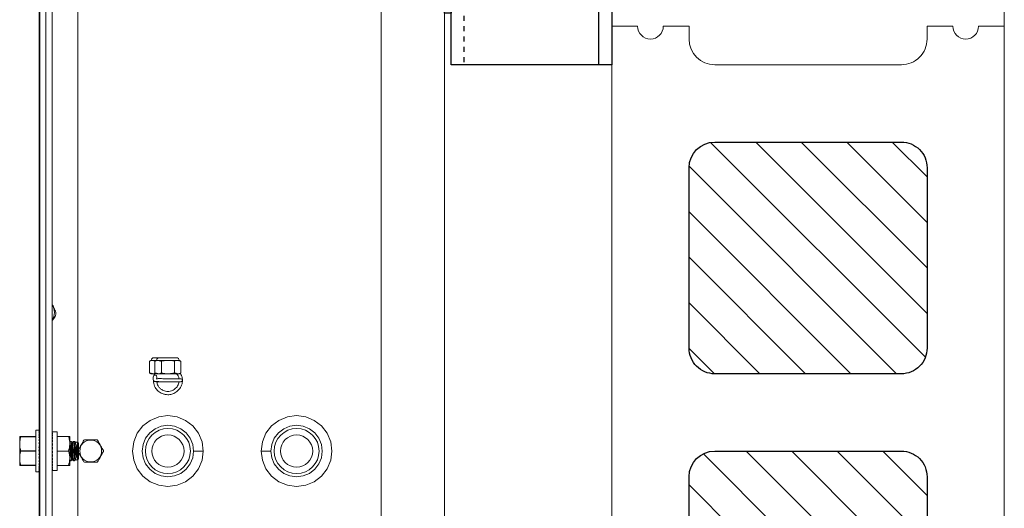
# Model space of a CAD drawing. Units: inches. Extents: x 87 to 5089, y -393 to 475.
# Drawn here: x 4939 to 4958, y -222 to -212 of the extents above; entities that cross this region are included whole.
import ezdxf

# ---------------------------------------------------------------- set-up
doc = ezdxf.new("R2010")
doc.units = ezdxf.units.IN
doc.header["$MEASUREMENT"] = 0
doc.linetypes.add('HIDDEN', pattern=[0.075, 0.05, -0.025])
for name, color, linetype in [('1', 1, 'Continuous'), ('3', 3, 'Continuous'), ('5', 5, 'HIDDEN')]:
    doc.layers.add(name, color=color, linetype=linetype)

# ---------------------------------------------------------------- blocks, each defined once
blk = doc.blocks.new('A$C5D1B0276')
h = blk.add_hatch()
h.set_pattern_fill('ANSI31', color=256, scale=5, style=0)
h.set_pattern_definition([(45, (1743.3677, -370.15464), (-0.44194174, 0.44194174), [])])
h.paths.add_polyline_path([(-2, 0.75, 0.414217), (-1.5, 1.25), (-1.5, 4.75, 0.414214), (-2, 5.25), (-5.625, 5.25, 0.414213), (-6.125, 4.75), (-6.125, 1.25, 0.414214), (-5.625, 0.75)])
h.paths.add_polyline_path([(-2, -5.25, 0.414217), (-1.5, -4.75), (-1.5, -1.25, 0.414214), (-2, -0.75), (-5.625, -0.75, 0.414213), (-6.125, -1.25), (-6.125, -4.75, 0.414214), (-5.625, -5.25)])
at = {"linetype": 'Continuous', "lineweight": 15}
for p, q in [((-7.625, 7.5), (-7.125, 7.5)), ((-7.625, -7.5), (-7.625, 7.5)), ((-6.625, 7.5), (-6.125, 7.5)), ((-6.125, 7.5), (-6.125, 7.25)), ((-1.5, 7.5), (-1, 7.5)), ((-1.5, 7.25), (-1.5, 7.5)), ((-0.5, 7.5), (0, 7.5)), ((0, 7.5), (0, -7.5)), ((-5.625, 6.75), (-2, 6.75)), ((-2, -6.75), (-5.625, -6.75)), ((-6.125, -7.25), (-6.125, -7.5)), ((-1.5, -7.5), (-1.5, -7.25)), ((-7.125, -7.5), (-7.625, -7.5)), ((-6.125, -7.5), (-6.625, -7.5)), ((-1, -7.5), (-1.5, -7.5)), ((0, -7.5), (-0.5, -7.5))]:
    blk.add_line(p, q, dxfattribs=at)
for points in [[(-6.125, 4.75), (-6.125, 1.25, 0.414216), (-5.625, 0.75), (-2, 0.75, 0.414217), (-1.5, 1.25), (-1.5, 4.75, 0.414212), (-2, 5.25), (-5.625, 5.25, 0.414214), (-6.125, 4.75, 0.999997)], [(-6.125, -1.25), (-6.125, -4.75, 0.414216), (-5.625, -5.25), (-2, -5.25, 0.414217), (-1.5, -4.75), (-1.5, -1.25, 0.414212), (-2, -0.75), (-5.625, -0.75, 0.414214), (-6.125, -1.25, 0.999997)]]:
    blk.add_lwpolyline(points, format="xyb")
for centre, radius, start, end in [((-6.875, 7.5), 0.25, 180.0004, 359.9996), ((-0.75, 7.5), 0.25, 180.0003, 359.9997), ((-5.625, 7.25), 0.5, 179.9998, 269.9999), ((-2, 7.25), 0.5, 270.0003, 0.0001), ((-5.625, -7.25), 0.5, 90.0006, 179.9997), ((-2, -7.25), 0.5, 359.9998, 89.9998), ((-6.875, -7.5), 0.25, 0.0004, 179.9996), ((-0.75, -7.5), 0.25, 0.0003, 179.9997)]:
    blk.add_arc(centre, radius, start, end, dxfattribs=at)
blk = doc.blocks.new('A$C626C07AC')
at = {"layer": '1'}
blk.add_line((0, 0), (0, 0.125), dxfattribs=at)
at = {"layer": '3'}
blk.add_lwpolyline([(-1, 0), (1, 0), (1, 0.125), (-1, 0.125)], close=True, dxfattribs=at)
at = {"layer": '5'}
for p, q in [((-0.28125, 0.125), (-0.28125, 0)), ((0.28125, 0.125), (0.28125, 0))]:
    blk.add_line(p, q, dxfattribs=at)
blk = doc.blocks.new('A$C7EB6416B')
at = {"layer": '1'}
for p, q in [((0, 2.875), (0.25, 2.875)), ((2.875, 2.875), (3.125, 2.875)), ((0.25, -2.875), (0, -2.875)), ((2.875, -2.875), (3.125, -2.875))]:
    blk.add_line(p, q, dxfattribs=at)
at = {"layer": '3'}
blk.add_line((0.25, -4.875), (0.25, 4.875), dxfattribs=at)
blk.add_lwpolyline([(3.125, -4.875), (3.125, 4.875), (0, 4.875), (0, -4.875)], close=True, dxfattribs=at)
at = {"layer": '5'}
for p, q in [((2.875, 4.875), (2.875, -4.875)), ((0, 3.625), (0.25, 3.625)), ((2.875, 3.156), (3.125, 3.156)), ((2.875, 2.594), (3.125, 2.594)), ((0, 2.125), (0.25, 2.125)), ((0.25, -2.125), (0, -2.125)), ((2.875, -2.594), (3.125, -2.594)), ((2.875, -3.156), (3.125, -3.156)), ((0.25, -3.625), (0, -3.625))]:
    blk.add_line(p, q, dxfattribs=at)
at = {"layer": '1', "rotation": 270}
for p in [(3.125, 2.875), (3.125, -2.875)]:
    blk.add_blockref('A$C626C07AC', p, dxfattribs=at)

msp = doc.modelspace()

# ---------------------------------------------------------------- linework, layer by layer
at = {"color": 7, "linetype": 'Continuous', "lineweight": 15}
for p, q in [((4957.8605, -173.43962), (4957.8605, -267.93962)), ((4950.23561, -177.43962), (4950.23561, -260.93962))]:
    msp.add_line(p, q, dxfattribs=at)
at = {"layer": '3', "linetype": 'Continuous', "lineweight": 15}
for p, q in [((4945.75601, -202.72087), (4945.75601, -238.65837)), ((4946.98561, -202.72087), (4946.98561, -238.65837)), ((4939.24101, -208.32232), (4939.24101, -220.68962)), ((4939.12141, -208.40837), (4939.12141, -233.05691)), ((4939.86061, -208.50212), (4939.86061, -220.52596)), ((4939.11061, -208.53337), (4939.11061, -220.28337)), ((4939.36061, -209.37712), (4939.36061, -232.00212)), ((4941.25298, -218.94498), (4941.25298, -219.17384)), ((4941.31613, -218.9292), (4941.28682, -218.9292)), ((4941.39186, -218.9292), (4941.31613, -218.9292)), ((4941.44394, -218.87712), (4941.33891, -218.87712)), ((4941.35802, -218.94498), (4941.35802, -219.17384)), ((4941.42116, -218.9292), (4941.39186, -218.9292)), ((4941.61061, -218.9292), (4941.42116, -218.9292)), ((4941.77727, -218.87712), (4941.44394, -218.87712)), ((4941.48431, -218.94498), (4941.48431, -219.17384)), ((4941.80005, -218.9292), (4941.61061, -218.9292)), ((4941.7369, -218.94498), (4941.7369, -219.17384)), ((4941.82936, -218.9292), (4941.80005, -218.9292)), ((4941.8632, -218.94498), (4941.8632, -219.17384)), ((4941.31613, -219.18962), (4941.28682, -219.18962)), ((4941.35916, -219.18962), (4941.31613, -219.18962)), ((4941.42116, -219.18962), (4941.39186, -219.18962)), ((4941.61061, -219.18962), (4941.42116, -219.18962)), ((4941.80005, -219.18962), (4941.61061, -219.18962)), ((4941.82936, -219.18962), (4941.80005, -219.18962)), ((4939.04328, -220.28337), (4939.04328, -221.09587)), ((4939.11816, -220.28337), (4939.10187, -220.28337)), ((4939.11816, -220.28954), (4939.10187, -220.28954)), ((4939.11816, -220.30787), (4939.10187, -220.30787)), ((4939.11816, -220.3378), (4939.10187, -220.3378)), ((4939.11628, -220.37841), (4939.11816, -220.3378)), ((4939.11688, -220.3378), (4939.11816, -220.30787)), ((4939.11741, -220.30787), (4939.11816, -220.28954)), ((4939.11791, -220.28954), (4939.11816, -220.28337)), ((4939.36061, -220.31642), (4939.3608, -220.33077)), ((4939.36061, -220.31642), (4939.37061, -220.31642)), ((4939.36061, -220.33077), (4939.361, -220.3589)), ((4939.36061, -220.33077), (4939.37061, -220.33077)), ((4939.36061, -220.3589), (4939.36122, -220.39974)), ((4939.36061, -220.3589), (4939.37061, -220.3589)), ((4939.46061, -221.06462), (4939.46061, -220.31462)), ((4938.73078, -220.40837), (4938.73078, -220.54899)), ((4938.73078, -220.54899), (4938.73078, -220.83024)), ((4938.74967, -220.40837), (4939.04328, -220.40837)), ((4938.74967, -220.40837), (4938.74967, -220.41364)), ((4939.04328, -220.41364), (4938.74967, -220.41364)), ((4939.11816, -220.37841), (4939.10187, -220.37841)), ((4939.11816, -220.42849), (4939.10187, -220.42849)), ((4939.11816, -220.48649), (4939.10187, -220.48649)), ((4939.11816, -220.55067), (4939.10187, -220.55067)), ((4939.11014, -220.61907), (4939.11816, -220.55067)), ((4939.11302, -220.55067), (4939.11816, -220.48649)), ((4939.12141, -220.54377), (4939.11357, -220.54377)), ((4939.11454, -220.48649), (4939.11816, -220.42849)), ((4939.12141, -220.52473), (4939.11509, -220.52473)), ((4939.11554, -220.42849), (4939.11816, -220.37841)), ((4939.12141, -220.51071), (4939.11622, -220.51071)), ((4939.12141, -220.50212), (4939.11691, -220.50212)), ((4939.12141, -220.49923), (4939.11714, -220.49923)), ((4939.36061, -220.39974), (4939.3615, -220.45172)), ((4939.36061, -220.39974), (4939.37061, -220.39974)), ((4939.36061, -220.45172), (4939.36189, -220.51284)), ((4939.36061, -220.45172), (4939.37061, -220.45172)), ((4939.36061, -220.51284), (4939.36191, -220.55881)), ((4939.36061, -220.51284), (4939.37061, -220.51284)), ((4939.46061, -220.40837), (4939.67924, -220.40837)), ((4939.70436, -220.40837), (4939.70436, -220.54899)), ((4939.70436, -220.83024), (4939.70436, -220.54899)), ((4939.87141, -220.84824), (4939.87141, -220.53099)), ((4938.74967, -220.68435), (4939.04328, -220.68435)), ((4938.74967, -220.68435), (4938.74967, -220.69489)), ((4939.04328, -220.69489), (4938.74967, -220.69489)), ((4939.11816, -220.61907), (4939.10187, -220.68962)), ((4939.11816, -220.61907), (4939.10187, -220.61907)), ((4939.11816, -220.68962), (4939.10187, -220.68962)), ((4939.10951, -220.65656), (4939.12141, -220.65656)), ((4939.11005, -220.72503), (4939.11816, -220.76016)), ((4939.12141, -220.72268), (4939.11059, -220.72268)), ((4939.11071, -220.72218), (4939.12141, -220.72218)), ((4939.12141, -220.59442), (4939.11303, -220.59442)), ((4939.12141, -220.56724), (4939.11622, -220.56724)), ((4939.11668, -220.75375), (4939.12141, -220.75375)), ((4939.12141, -220.6245), (4939.11691, -220.6245)), ((4939.12141, -220.75474), (4939.11691, -220.75474)), ((4939.12141, -220.68962), (4939.11816, -220.68962)), ((4939.24101, -220.68962), (4939.24101, -233.05691)), ((4939.36061, -220.58076), (4939.36191, -220.60906)), ((4939.36061, -220.58076), (4939.37061, -220.58076)), ((4939.37061, -220.72637), (4939.36061, -220.65286)), ((4939.36061, -220.65286), (4939.37061, -220.65286)), ((4939.36061, -220.72637), (4939.36191, -220.71682)), ((4939.36061, -220.72637), (4939.37061, -220.72637)), ((4939.36191, -220.71682), (4939.36931, -220.71682)), ((4939.46061, -220.68962), (4939.67924, -220.68962)), ((4939.80949, -220.7948), (4939.80949, -220.58443)), ((4942.11061, -220.68962), (4942.20436, -220.68962)), ((4942.20436, -220.68962), (4942.29811, -220.68962)), ((4943.51686, -220.68962), (4943.42311, -220.68962)), ((4943.61061, -220.68962), (4943.51686, -220.68962)), ((4938.73078, -220.83024), (4938.73078, -220.97087)), ((4939.11816, -220.76016), (4939.10187, -220.76016)), ((4939.11816, -220.82856), (4939.10187, -220.82856)), ((4939.11816, -220.89274), (4939.10187, -220.89274)), ((4939.11283, -220.78304), (4939.11816, -220.82856)), ((4939.11286, -220.78337), (4939.12141, -220.78337)), ((4939.12141, -220.78481), (4939.11303, -220.78481)), ((4939.11429, -220.8444), (4939.11816, -220.89274)), ((4939.11489, -220.852), (4939.12141, -220.852)), ((4939.12141, -220.8545), (4939.11509, -220.8545)), ((4939.11523, -220.90377), (4939.11816, -220.95075)), ((4939.116, -220.81014), (4939.12141, -220.81014)), ((4939.116, -220.86581), (4939.12141, -220.86581)), ((4939.12141, -220.812), (4939.11622, -220.812)), ((4939.12141, -220.86853), (4939.11622, -220.86853)), ((4939.12141, -220.83547), (4939.11648, -220.83547)), ((4939.11668, -220.87427), (4939.12141, -220.87427)), ((4939.12141, -220.87712), (4939.11691, -220.87712)), ((4939.11702, -220.83325), (4939.12141, -220.83325)), ((4939.12141, -220.88001), (4939.11714, -220.88001)), ((4939.36061, -220.79848), (4939.36191, -220.77017)), ((4939.36061, -220.79848), (4939.37061, -220.79848)), ((4939.36061, -220.86639), (4939.36191, -220.82043)), ((4939.36061, -220.86639), (4939.37061, -220.86639)), ((4939.36061, -220.92752), (4939.36174, -220.87371)), ((4939.36061, -220.92752), (4939.37061, -220.92752)), ((4939.36061, -220.9795), (4939.36142, -220.93215)), ((4939.36191, -220.77017), (4939.36663, -220.77017)), ((4939.36191, -220.82043), (4939.36375, -220.82043)), ((4939.70436, -220.97087), (4939.70436, -220.83024)), ((4939.86061, -220.85328), (4939.86061, -223.50482)), ((4938.74967, -220.9656), (4938.74967, -220.97087)), ((4938.74967, -220.9656), (4939.04328, -220.9656)), ((4939.04328, -220.97087), (4938.74967, -220.97087)), ((4939.11816, -220.95075), (4939.10187, -220.95075)), ((4939.11816, -221.00082), (4939.10187, -221.00082)), ((4939.11816, -221.04144), (4939.10187, -221.04144)), ((4939.11816, -221.07137), (4939.10187, -221.07137)), ((4939.11816, -221.0897), (4939.10187, -221.0897)), ((4939.11816, -221.09587), (4939.10187, -221.09587)), ((4939.11061, -221.09587), (4939.11061, -232.84587)), ((4939.11593, -220.95818), (4939.11816, -221.00082)), ((4939.1165, -221.00547), (4939.11816, -221.04144)), ((4939.11699, -221.04398), (4939.11816, -221.07137)), ((4939.11746, -221.07241), (4939.11816, -221.0897)), ((4939.11792, -221.08988), (4939.11816, -221.09587)), ((4939.36061, -220.9795), (4939.37061, -220.9795)), ((4939.36061, -221.02034), (4939.36118, -220.98218)), ((4939.36061, -221.02034), (4939.37061, -221.02034)), ((4939.36061, -221.04847), (4939.36098, -221.02163)), ((4939.36061, -221.04847), (4939.37061, -221.04847)), ((4939.36061, -221.06281), (4939.36079, -221.04887)), ((4939.36061, -221.06281), (4939.37061, -221.06281)), ((4939.46061, -220.97087), (4939.67924, -220.97087))]:
    msp.add_line(p, q, dxfattribs=at)
at = {"layer": '3', "linetype": 'Continuous', "lineweight": 15, "flags": 128}
for points in [[(4941.39749, -219.28631), (4941.39756, -219.282), (4941.39614, -219.24625), (4941.39124, -219.23341), (4941.3859, -219.22618), (4941.37806, -219.21959), (4941.36895, -219.21527), (4941.35965, -219.21358), (4941.35114, -219.21428), (4941.34401, -219.21676), (4941.33838, -219.22042), (4941.33402, -219.22495), (4941.3283, -219.23542), (4941.32367, -219.25716), (4941.32273, -219.28417), (4941.3258, -219.30683), (4941.33222, -219.32184), (4941.34925, -219.33857), (4941.38162, -219.34278), (4941.43631, -219.34199), (4941.50297, -219.34349), (4941.57194, -219.34437), (4941.64382, -219.34455), (4941.71718, -219.3442), (4941.78443, -219.34391), (4941.83891, -219.34367), (4941.8575, -219.34328), (4941.87016, -219.34184), (4941.87981, -219.33848), (4941.88948, -219.33061), (4941.89315, -219.32322), (4941.89237, -219.31297), (4941.88857, -219.30538), (4941.88012, -219.29653), (4941.8649, -219.28856), (4941.84282, -219.2852), (4941.84282, -219.2852)], [(4942.29811, -220.68962), (4942.27468, -220.86756), (4942.206, -221.03337), (4942.09674, -221.17575), (4941.95436, -221.28501), (4941.78854, -221.35369), (4941.61061, -221.37712), (4941.43267, -221.35369), (4941.26686, -221.28501), (4941.12447, -221.17575), (4941.01521, -221.03337), (4940.94653, -220.86756), (4940.92311, -220.68962), (4940.94653, -220.51168), (4941.01521, -220.34587), (4941.12447, -220.20348), (4941.26686, -220.09423), (4941.43267, -220.02554), (4941.61061, -220.00212), (4941.78854, -220.02554), (4941.95436, -220.09423), (4942.09674, -220.20348), (4942.206, -220.34587), (4942.27468, -220.51168), (4942.29811, -220.68962), (4942.29811, -220.68962)], [(4943.42311, -220.68962), (4943.44653, -220.51168), (4943.51521, -220.34587), (4943.62447, -220.20348), (4943.76686, -220.09423), (4943.93267, -220.02554), (4944.11061, -220.00212), (4944.28854, -220.02554), (4944.45436, -220.09423), (4944.59674, -220.20348), (4944.706, -220.34587), (4944.77468, -220.51168), (4944.79811, -220.68962), (4944.77468, -220.86756), (4944.706, -221.03337), (4944.59674, -221.17575), (4944.45436, -221.28501), (4944.28854, -221.35369), (4944.11061, -221.37712), (4943.93267, -221.35369), (4943.76686, -221.28501), (4943.62447, -221.17575), (4943.51521, -221.03337), (4943.44653, -220.86756), (4943.42311, -220.68962), (4943.42311, -220.68962)], [(4942.11061, -220.68962), (4942.09357, -220.81903), (4942.04362, -220.93962), (4941.96416, -221.04317), (4941.86061, -221.12263), (4941.74002, -221.17258), (4941.61061, -221.18962), (4941.4812, -221.17258), (4941.36061, -221.12263), (4941.25705, -221.04317), (4941.17759, -220.93962), (4941.12764, -220.81903), (4941.11061, -220.68962), (4941.12764, -220.56021), (4941.17759, -220.43962), (4941.25705, -220.33606), (4941.36061, -220.25661), (4941.4812, -220.20666), (4941.61061, -220.18962), (4941.74002, -220.20666), (4941.86061, -220.25661), (4941.96416, -220.33606), (4942.04362, -220.43962), (4942.09357, -220.56021), (4942.11061, -220.68962), (4942.11061, -220.68962)], [(4943.61061, -220.68962), (4943.62764, -220.56021), (4943.67759, -220.43962), (4943.75705, -220.33606), (4943.86061, -220.25661), (4943.9812, -220.20666), (4944.11061, -220.18962), (4944.24002, -220.20666), (4944.36061, -220.25661), (4944.46416, -220.33606), (4944.54362, -220.43962), (4944.59357, -220.56021), (4944.61061, -220.68962), (4944.59357, -220.81903), (4944.54362, -220.93962), (4944.46416, -221.04317), (4944.36061, -221.12263), (4944.24002, -221.17258), (4944.11061, -221.18962), (4943.9812, -221.17258), (4943.86061, -221.12263), (4943.75705, -221.04317), (4943.67759, -220.93962), (4943.62764, -220.81903), (4943.61061, -220.68962), (4943.61061, -220.68962)], [(4939.74309, -220.85173), (4939.73716, -220.84767), (4939.72976, -220.83002), (4939.72355, -220.79989), (4939.71908, -220.75996), (4939.71674, -220.71378), (4939.71674, -220.66546), (4939.71908, -220.61928), (4939.72355, -220.57935), (4939.72976, -220.54922), (4939.73716, -220.53157), (4939.74309, -220.5275)], [(4939.80559, -220.85173), (4939.79966, -220.84767), (4939.79226, -220.83002), (4939.78605, -220.79989), (4939.78158, -220.75996), (4939.77924, -220.71378), (4939.77924, -220.66546), (4939.78158, -220.61928), (4939.78605, -220.57935), (4939.79226, -220.54922), (4939.79966, -220.53157), (4939.80559, -220.5275)], [(4939.86438, -220.85016), (4939.85631, -220.83505), (4939.84943, -220.80535), (4939.84441, -220.76405), (4939.84178, -220.71529), (4939.84178, -220.66395), (4939.84441, -220.61518), (4939.84943, -220.57388), (4939.85631, -220.54419), (4939.86438, -220.52908)]]:
    msp.add_lwpolyline(points, dxfattribs=at)
at = {"layer": '3', "linetype": 'Continuous', "lineweight": 15}
for centre, radius in [((4941.61061, -220.68962), 0.4375), ((4944.11061, -220.68962), 0.4375), ((4940.11061, -220.68962), 0.21219), ((4941.61061, -220.68962), 0.3125), ((4944.11061, -220.68962), 0.3125)]:
    msp.add_circle(centre, radius, dxfattribs=at)
for centre, radius, start, end in [((4939.14174, -217.99867), 0.2639, 326.030806, 33.969194), ((4939.04452, -217.99885), 0.38861, 350.824207, 359.555327), ((4941.33891, -218.9292), 0.05208, 90, 180), ((4941.44394, -218.9292), 0.05208, 90, 180), ((4941.77727, -218.9292), 0.05208, 0, 90), ((4940.28956, -220.68962), 0.56066, 163.928249, 196.071751), ((4940.35206, -220.68962), 0.56066, 163.928249, 196.071751), ((4940.11061, -220.68962), 0.24759, 117.93074, 122.06926), ((4940.11061, -220.68962), 0.24759, 57.93074, 62.06926), ((4940.68401, -220.68962), 0.82737, 172.155767, 187.844233), ((4940.11061, -220.68962), 0.24759, 357.93074, 2.06926), ((4940.11061, -220.68962), 0.24759, 237.93074, 242.06926), ((4940.11061, -220.68962), 0.24759, 297.93074, 302.06926)]:
    msp.add_arc(centre, radius, start, end, dxfattribs=at)
for centre, major_axis, ratio, start_param, end_param in [((4939.10187, -220.68962), (0.01717, 0.40623), 0.22697614, 0.00959428, 0.1841272), ((4939.10187, -220.68962), (0.03365, 0.40619), 0.21553537, 0.19238487, 0.3669178), ((4939.10187, -220.68962), (0.04881, 0.40614), 0.19720214, 0.37275964, 0.54729257), ((4939.10187, -220.68962), (0.06217, 0.40611), 0.1729269, 0.5500644, 0.72459732), ((4939.10187, -220.68962), (-0.03365, 0.40619), 0.21553537, -0.54145072, -0.52193307), ((4939.10187, -220.68962), (-0.04881, 0.40614), 0.19720214, -0.72182552, -0.7038267), ((4939.36561, -220.68962), (0, 0.375), 0.13603063, -0.09817477, 0.09817477), ((4939.36561, -220.68962), (-0.01013, 0.375), 0.13332124, -0.29812648, -0.10177694), ((4939.36561, -220.68962), (-0.01983, 0.37499), 0.12533085, -0.49750247, -0.30115293), ((4939.36561, -220.68962), (-0.0287, 0.37499), 0.11245477, -0.69583139, -0.49948185), ((4939.10187, -220.68962), (0.07339, 0.40611), 0.14380328, 0.72411279, 0.89864572), ((4939.10187, -220.68962), (0.08226, 0.40615), 0.11094166, 0.89513002, 1.06966294), ((4939.10187, -220.68962), (0.08865, 0.4062), 0.07539198, 1.06364994, 1.23818287), ((4939.10187, -220.68962), (0.0925, 0.40623), 0.03811647, 1.23040971, 1.40494264), ((4939.10187, -220.68962), (-0.07339, 0.40611), 0.14380328, -1.07317866, -1.04153921), ((4939.10187, -220.68962), (-0.06217, 0.40611), 0.1729269, -0.89913027, -0.87501659), ((4939.36561, -220.68962), (0.0287, 0.37499), 0.11245477, 0.67514516, 0.69583138), ((4939.36561, -220.68962), (-0.0364, 0.37498), 0.09529831, -0.89282404, -0.6964745), ((4939.36561, -220.68962), (-0.04265, 0.37499), 0.07461462, -1.08840944, -0.8920599), ((4939.36561, -220.68962), (-0.04725, 0.37499), 0.05124512, -1.28272943, -1.08637989), ((4939.36561, -220.68962), (-0.03497, 0.27749), 0.05124512, -1.17414848, -1.08637989), ((4939.10187, -220.68962), (0.0925, 0.40623), 0.03811647, 4.54653529, 4.72106822), ((4939.36561, -220.68962), (-0.05007, 0.375), 0.02607382, -1.47610264, -1.2797531), ((4939.36561, -220.68962), (-0.05007, 0.375), 0.02607382, 1.66549002, 1.86183956), ((4939.36561, -220.68962), (-0.03705, 0.2775), 0.02607382, -1.44143141, -1.2797531), ((4939.10187, -220.68962), (0.08865, 0.4062), 0.07539198, 4.37977552, 4.55430845), ((4939.10187, -220.68962), (0.08226, 0.40615), 0.11094166, 4.2112556, 4.38578852), ((4939.10187, -220.68962), (0.07339, 0.40611), 0.14380328, 4.04023837, 4.2147713), ((4939.36561, -220.68962), (-0.04725, 0.37499), 0.05124512, 1.85886322, 2.05521277), ((4939.36561, -220.68962), (-0.04265, 0.37499), 0.07461462, 2.05318321, 2.24953275), ((4939.36561, -220.68962), (-0.0364, 0.37498), 0.09529831, 2.24876861, 2.44511815), ((4939.10187, -220.68962), (0.06217, 0.40611), 0.1729269, 3.86618998, 4.0407229), ((4939.10187, -220.68962), (0.04881, 0.40614), 0.19720213, 3.68888522, 3.86341815), ((4939.10187, -220.68962), (0.03365, 0.40619), 0.21553537, 3.50851045, 3.68304338), ((4939.10187, -220.68962), (0.01717, 0.40623), 0.22697614, 3.32571985, 3.50025278), ((4939.10187, -220.68962), (0, 0.40625), 0.23086819, 3.14159265, 3.31612558), ((4939.36561, -220.68962), (-0.0287, 0.37499), 0.11245477, 2.44576126, 2.6421108), ((4939.36561, -220.68962), (-0.01983, 0.37499), 0.12533085, 2.64409018, 2.84043972), ((4939.36561, -220.68962), (-0.01013, 0.375), 0.13332124, 2.84346617, 3.03981571), ((4939.36561, -220.68962), (0, 0.375), 0.13603063, 3.04341788, 3.14159265)]:
    msp.add_ellipse(centre, major_axis=major_axis, ratio=ratio, start_param=start_param, end_param=end_param, dxfattribs=at)
for points, knots in [([(4939.36061, -217.8415), (4939.37297, -217.86184), (4939.40602, -217.91623), (4939.42268, -217.9689), (4939.43311, -218.00187)], [0, 0, 0, 0, 0.37399528, 1, 1, 1, 1]), ([(4939.42815, -218.06082), (4939.41342, -218.0868), (4939.3957, -218.11803), (4939.36567, -218.15029), (4939.36061, -218.15573)], [0, 0, 0, 0, 0.83151101, 1, 1, 1, 1]), ([(4941.31613, -218.9292), (4941.30631, -218.92988), (4941.28503, -218.93136), (4941.2642, -218.94021), (4941.25298, -218.94498)], [0, 0, 0, 0, 0.4617594, 1, 1, 1, 1]), ([(4941.42116, -218.9292), (4941.41134, -218.92988), (4941.39006, -218.93136), (4941.36923, -218.94021), (4941.35802, -218.94498)], [0, 0, 0, 0, 0.4617594, 1, 1, 1, 1]), ([(4941.61061, -218.9292), (4941.58514, -218.93034), (4941.54259, -218.93224), (4941.50101, -218.94133), (4941.48431, -218.94498)], [0, 0, 0, 0, 0.59832777, 1, 1, 1, 1]), ([(4941.7369, -218.94498), (4941.72632, -218.94261), (4941.68484, -218.9333), (4941.6423, -218.93095), (4941.61061, -218.9292)], [0, 0, 0, 0, 0.25498742, 1, 1, 1, 1]), ([(4941.80005, -218.9292), (4941.79022, -218.92988), (4941.76895, -218.93136), (4941.74811, -218.94021), (4941.7369, -218.94498)], [0, 0, 0, 0, 0.4617594, 1, 1, 1, 1]), ([(4941.31613, -219.18962), (4941.32597, -219.18914), (4941.34134, -219.18839), (4941.3564, -219.18232), (4941.36182, -219.18013)], [0, 0, 0, 0, 0.63977556, 1, 1, 1, 1]), ([(4941.33094, -219.31885), (4941.33091, -219.31968), (4941.33028, -219.3389), (4941.33387, -219.37791), (4941.3486, -219.43022), (4941.3715, -219.47374), (4941.39729, -219.50501), (4941.42519, -219.53033), (4941.45899, -219.55407), (4941.50374, -219.57682), (4941.55583, -219.59218), (4941.61824, -219.59815), (4941.69082, -219.58944), (4941.7729, -219.55058), (4941.84446, -219.48052), (4941.8897, -219.38877), (4941.89704, -219.29881), (4941.87937, -219.22864), (4941.85735, -219.19522), (4941.84795, -219.18095)], [0, 0, 0, 0, 0.00244373, 0.05678646, 0.1130316, 0.16074144, 0.19941404, 0.23180083, 0.27159396, 0.32101987, 0.37869336, 0.4296326, 0.50383316, 0.58992177, 0.69110828, 0.79224974, 0.88314829, 0.95010877, 1, 1, 1, 1]), ([(4941.36233, -219.17014), (4941.35661, -219.17872), (4941.34479, -219.19646), (4941.33857, -219.21434), (4941.33536, -219.22356)], [0, 0, 0, 0, 0.48393146, 1, 1, 1, 1]), ([(4941.36887, -219.1789), (4941.36591, -219.18234), (4941.35725, -219.19241), (4941.3543, -219.20554), (4941.35236, -219.21418)], [0, 0, 0, 0, 0.34161605, 1, 1, 1, 1]), ([(4941.42116, -219.18962), (4941.43099, -219.18894), (4941.45226, -219.18746), (4941.4731, -219.17861), (4941.48431, -219.17384)], [0, 0, 0, 0, 0.4617594, 1, 1, 1, 1]), ([(4941.48431, -219.17384), (4941.50101, -219.17749), (4941.54259, -219.18658), (4941.58514, -219.18848), (4941.61061, -219.18962)], [0, 0, 0, 0, 0.4016721, 1, 1, 1, 1]), ([(4941.61061, -219.18962), (4941.6423, -219.18787), (4941.68484, -219.18552), (4941.72632, -219.17621), (4941.7369, -219.17384)], [0, 0, 0, 0, 0.74501254, 1, 1, 1, 1]), ([(4941.77909, -219.18962), (4941.78913, -219.20297), (4941.80973, -219.23037), (4941.82576, -219.2661), (4941.82579, -219.28669), (4941.8258, -219.28959)], [0, 0, 0, 0, 0.4496115, 0.92243164, 1, 1, 1, 1]), ([(4941.80005, -219.18962), (4941.80987, -219.18894), (4941.83115, -219.18746), (4941.85198, -219.17861), (4941.8632, -219.17384)], [0, 0, 0, 0, 0.4617594, 1, 1, 1, 1]), ([(4941.37905, -219.3429), (4941.37901, -219.34332), (4941.37887, -219.34483), (4941.38593, -219.34449), (4941.4034, -219.34466), (4941.43021, -219.34461), (4941.46704, -219.34462), (4941.51518, -219.34462), (4941.57438, -219.34462), (4941.64264, -219.34462), (4941.71427, -219.34462), (4941.78268, -219.34462), (4941.81281, -219.34462), (4941.82792, -219.34462)], [0, 0, 0, 0, 0.02207037, 0.07923361, 0.14120808, 0.21206447, 0.293647, 0.38605317, 0.48924938, 0.60328378, 0.72802959, 0.8635428, 1, 1, 1, 1]), ([(4941.84637, -219.28675), (4941.8465, -219.2866), (4941.84779, -219.28524), (4941.84, -219.28537), (4941.82209, -219.28495), (4941.78147, -219.28503), (4941.71568, -219.28526), (4941.62338, -219.28618), (4941.54563, -219.28523), (4941.48744, -219.2843), (4941.44836, -219.28348), (4941.41823, -219.28327), (4941.39231, -219.28645), (4941.38203, -219.29052), (4941.38312, -219.29061), (4941.38314, -219.29062)], [0, 0, 0, 0, 0.00717828, 0.06714504, 0.13360062, 0.20654757, 0.34939515, 0.48304186, 0.61870661, 0.68933198, 0.76051221, 0.8287881, 0.89213004, 0.99790658, 1, 1, 1, 1]), ([(4941.82698, -219.34372), (4941.82702, -219.34517), (4941.82789, -219.3734), (4941.80096, -219.42614), (4941.75062, -219.48616), (4941.68758, -219.52189), (4941.63249, -219.53336), (4941.58611, -219.53252), (4941.545, -219.52412), (4941.50654, -219.50825), (4941.46879, -219.48445), (4941.43915, -219.45545), (4941.4162, -219.42034), (4941.40147, -219.38451), (4941.39902, -219.35709), (4941.39772, -219.34255)], [0, 0, 0, 0, 0.00691623, 0.13525966, 0.26512687, 0.3825244, 0.47338378, 0.53155625, 0.60413161, 0.6736462, 0.73007876, 0.81712279, 0.86924879, 0.930635, 1, 1, 1, 1]), ([(4938.73078, -220.40837), (4938.73224, -220.40837), (4938.73458, -220.40837), (4938.74553, -220.40837), (4938.74967, -220.40837)], [0, 0, 0, 0, 0.62255711, 1, 1, 1, 1]), ([(4938.74967, -220.41364), (4938.74648, -220.42642), (4938.73535, -220.47093), (4938.73268, -220.51651), (4938.73078, -220.54899)], [0, 0, 0, 0, 0.28711432, 1, 1, 1, 1]), ([(4938.73078, -220.54899), (4938.73244, -220.57932), (4938.73494, -220.6249), (4938.74598, -220.66944), (4938.74967, -220.68435)], [0, 0, 0, 0, 0.66541699, 1, 1, 1, 1]), ([(4939.70436, -220.40837), (4939.70411, -220.40837), (4939.703, -220.40837), (4939.68967, -220.40837), (4939.67924, -220.40837)], [0, 0, 0, 0, 0.21688873, 1, 1, 1, 1]), ([(4939.67924, -220.40837), (4939.68626, -220.43121), (4939.70043, -220.4773), (4939.70304, -220.52495), (4939.70436, -220.54899)], [0, 0, 0, 0, 0.49545796, 1, 1, 1, 1]), ([(4939.70436, -220.54899), (4939.70433, -220.55233), (4939.70397, -220.59982), (4939.69115, -220.64635), (4939.67924, -220.68962)], [0, 0, 0, 0, 0.07021903, 1, 1, 1, 1]), ([(4939.7379, -220.51197), (4939.73752, -220.51088), (4939.73389, -220.50051), (4939.72555, -220.50043), (4939.71399, -220.51339), (4939.70745, -220.53994), (4939.70417, -220.55322)], [0, 0, 0, 0, 0.03708231, 0.35584261, 0.67773648, 1, 1, 1, 1]), ([(4939.77363, -220.87444), (4939.77197, -220.87506), (4939.76647, -220.87713), (4939.75786, -220.85748), (4939.74924, -220.81847), (4939.74354, -220.76365), (4939.74119, -220.70125), (4939.74229, -220.638), (4939.7467, -220.58058), (4939.75406, -220.53562), (4939.76334, -220.50678), (4939.77035, -220.5044), (4939.77364, -220.50327)], [0, 0, 0, 0, 0.04752116, 0.15749593, 0.26672783, 0.37456663, 0.48097668, 0.58643915, 0.69172633, 0.79764661, 0.90480846, 1, 1, 1, 1]), ([(4939.80039, -220.51217), (4939.79992, -220.51085), (4939.79618, -220.50035), (4939.7877, -220.50031), (4939.7763, -220.51485), (4939.76601, -220.55166), (4939.75849, -220.60383), (4939.75477, -220.66541), (4939.75529, -220.72891), (4939.75985, -220.78761), (4939.7678, -220.83579), (4939.77813, -220.86784), (4939.78964, -220.88161), (4939.79687, -220.87257), (4939.80046, -220.86808)], [0, 0, 0, 0, 0.0130386, 0.10376678, 0.19537079, 0.28705373, 0.37782461, 0.46701798, 0.55478038, 0.64205092, 0.73001432, 0.81945204, 0.91037552, 1, 1, 1, 1]), ([(4939.8304, -220.51439), (4939.82916, -220.51324), (4939.82514, -220.50948), (4939.81859, -220.52512), (4939.81286, -220.55287), (4939.81033, -220.57652), (4939.80949, -220.58443)], [0, 0, 0, 0, 0.15103651, 0.49062481, 0.82945929, 1, 1, 1, 1]), ([(4939.86438, -220.85016), (4939.86102, -220.84889), (4939.85328, -220.84596), (4939.84157, -220.8242), (4939.83121, -220.78781), (4939.82439, -220.74155), (4939.82194, -220.68932), (4939.8245, -220.63536), (4939.8322, -220.58595), (4939.84396, -220.54877), (4939.85542, -220.53157), (4939.8622, -220.52969), (4939.86438, -220.52908)], [0, 0, 0, 0, 0.08382888, 0.19330199, 0.29755781, 0.39843085, 0.49943307, 0.60433124, 0.71499781, 0.82990554, 0.94534225, 1, 1, 1, 1]), ([(4939.86438, -220.52908), (4939.86448, -220.53052), (4939.86483, -220.53535), (4939.86471, -220.55147), (4939.86446, -220.5704), (4939.86438, -220.5767)], [0, 0, 0, 0, 0.22158653, 0.74122806, 1, 1, 1, 1]), ([(4939.87141, -220.66642), (4939.89086, -220.63272), (4939.92693, -220.57025), (4939.96269, -220.50832), (4939.97915, -220.47981)], [0, 0, 0, 0, 0.53948703, 1, 1, 1, 1]), ([(4939.99463, -220.47087), (4940.02148, -220.47087), (4940.09035, -220.47087), (4940.17015, -220.47087), (4940.21916, -220.47087), (4940.22658, -220.47087)], [0, 0, 0, 0, 0.351576274, 0.901852319, 1, 1, 1, 1]), ([(4940.24206, -220.47981), (4940.26427, -220.51827), (4940.30309, -220.58551), (4940.34157, -220.65216), (4940.35804, -220.68068)], [0, 0, 0, 0, 0.57208201, 1, 1, 1, 1]), ([(4938.74967, -220.69489), (4938.74638, -220.70809), (4938.73527, -220.75261), (4938.73263, -220.79818), (4938.73078, -220.83024)], [0, 0, 0, 0, 0.29652414, 1, 1, 1, 1]), ([(4939.67924, -220.68962), (4939.68626, -220.71246), (4939.70043, -220.75855), (4939.70304, -220.8062), (4939.70436, -220.83024)], [0, 0, 0, 0, 0.49545796, 1, 1, 1, 1]), ([(4939.80949, -220.7948), (4939.80914, -220.7916), (4939.80695, -220.77109), (4939.80427, -220.72777), (4939.80392, -220.66432), (4939.8063, -220.61558), (4939.8088, -220.59112), (4939.80949, -220.58443)], [0, 0, 0, 0, 0.05168605, 0.3307424, 0.61073669, 0.89360694, 1, 1, 1, 1]), ([(4939.86438, -220.5767), (4939.86384, -220.58097), (4939.86174, -220.59762), (4939.85911, -220.63382), (4939.85783, -220.68581), (4939.8588, -220.73795), (4939.86132, -220.77746), (4939.86361, -220.79621), (4939.86438, -220.80254)], [0, 0, 0, 0, 0.07158451, 0.279396, 0.4855364, 0.69057061, 0.895496, 1, 1, 1, 1]), ([(4939.97915, -220.89943), (4939.95694, -220.86096), (4939.92088, -220.7985), (4939.88513, -220.73659), (4939.87141, -220.71281)], [0, 0, 0, 0, 0.615936776, 1, 1, 1, 1]), ([(4940.35804, -220.69856), (4940.33583, -220.73702), (4940.29701, -220.80426), (4940.25853, -220.87091), (4940.24206, -220.89943)], [0, 0, 0, 0, 0.57208201, 1, 1, 1, 1]), ([(4938.73078, -220.83024), (4938.73248, -220.86089), (4938.735, -220.90646), (4938.74605, -220.95101), (4938.74967, -220.9656)], [0, 0, 0, 0, 0.67239434, 1, 1, 1, 1]), ([(4939.70436, -220.83024), (4939.70433, -220.83358), (4939.70397, -220.88107), (4939.69115, -220.9276), (4939.67924, -220.97087)], [0, 0, 0, 0, 0.07021903, 1, 1, 1, 1]), ([(4939.70436, -220.82534), (4939.70469, -220.82748), (4939.70757, -220.84597), (4939.71555, -220.867), (4939.72665, -220.87937), (4939.7347, -220.87822), (4939.73796, -220.86832), (4939.73797, -220.86827)], [0, 0, 0, 0, 0.041318531, 0.355877724, 0.675701474, 0.998413062, 1, 1, 1, 1]), ([(4939.80949, -220.7948), (4939.81007, -220.8004), (4939.81227, -220.82162), (4939.81737, -220.84977), (4939.82417, -220.86854), (4939.82867, -220.86596), (4939.83042, -220.86497)], [0, 0, 0, 0, 0.11947876, 0.45249776, 0.78833596, 1, 1, 1, 1]), ([(4939.86438, -220.80254), (4939.86455, -220.81433), (4939.8649, -220.8381), (4939.86455, -220.84612), (4939.86438, -220.85016)], [0, 0, 0, 0, 0.49616679, 1, 1, 1, 1]), ([(4940.22658, -220.90837), (4940.21916, -220.90837), (4940.17015, -220.90837), (4940.09035, -220.90837), (4940.02148, -220.90837), (4939.99463, -220.90837)], [0, 0, 0, 0, 0.098147681, 0.648423726, 1, 1, 1, 1]), ([(4938.74967, -220.97087), (4938.74553, -220.97087), (4938.73458, -220.97087), (4938.73224, -220.97087), (4938.73078, -220.97087)], [0, 0, 0, 0, 0.37744289, 1, 1, 1, 1]), ([(4939.67924, -220.97087), (4939.68967, -220.97087), (4939.703, -220.97087), (4939.70411, -220.97087), (4939.70436, -220.97087)], [0, 0, 0, 0, 0.78311127, 1, 1, 1, 1])]:
    msp.add_open_spline(points, degree=3, knots=knots, dxfattribs=at)
for points in [[(4941.28682, -218.9292), (4941.25298, -218.94498)], [(4941.3607, -218.94034), (4941.31613, -218.9292)], [(4941.39186, -218.9292), (4941.35802, -218.94498)], [(4941.48431, -218.94498), (4941.42116, -218.9292)], [(4941.8632, -218.94498), (4941.80005, -218.9292)], [(4941.8632, -218.94498), (4941.82936, -218.9292)], [(4941.25298, -219.17384), (4941.31613, -219.18962)], [(4941.25298, -219.17384), (4941.28682, -219.18962)], [(4941.35802, -219.17384), (4941.42116, -219.18962)], [(4941.35802, -219.17384), (4941.39186, -219.18962)], [(4941.7369, -219.17384), (4941.80005, -219.18962)], [(4941.82936, -219.18962), (4941.8632, -219.17384)], [(4939.10187, -220.28337), (4939.04328, -220.28337)], [(4939.46061, -220.31462), (4939.36561, -220.31462)], [(4939.36082, -220.41212), (4939.36061, -220.41212)], [(4939.72793, -220.50212), (4939.71114, -220.50212)], [(4939.74702, -220.5275), (4939.73841, -220.5117)], [(4939.75457, -220.5275), (4939.74309, -220.5275)], [(4939.76348, -220.51116), (4939.75081, -220.5344)], [(4939.79043, -220.50212), (4939.77364, -220.50212)], [(4939.80952, -220.5275), (4939.80099, -220.51186)], [(4939.81707, -220.5275), (4939.80559, -220.5275)], [(4939.82192, -220.5186), (4939.81331, -220.5344)], [(4939.87141, -220.53099), (4939.83137, -220.51232)], [(4939.71113, -220.87712), (4939.72795, -220.87712)], [(4939.738, -220.86828), (4939.74702, -220.85173)], [(4939.74309, -220.85173), (4939.75457, -220.85173)], [(4939.75081, -220.84483), (4939.76255, -220.86636)], [(4939.77363, -220.87712), (4939.79046, -220.87712)], [(4939.80057, -220.86815), (4939.80952, -220.85173)], [(4939.80559, -220.85173), (4939.81707, -220.85173)], [(4939.81331, -220.84483), (4939.82212, -220.86099)], [(4939.83133, -220.86693), (4939.87141, -220.84824)], [(4939.04328, -221.09587), (4939.10187, -221.09587)], [(4939.36061, -220.96712), (4939.36082, -220.96712)], [(4939.36561, -221.06462), (4939.46061, -221.06462)]]:
    msp.add_open_spline(points, degree=1, dxfattribs=at)

# ---------------------------------------------------------------- block references
at = {"xscale": -1}
msp.add_blockref('A$C5D1B0276', (4950.23561, -219.94033), dxfattribs=at)
at = {"layer": '1', "xscale": -1}
msp.add_blockref('A$C7EB6416B', (4950.23561, -208.31487), dxfattribs=at)

doc.saveas('drawing.dxf')
